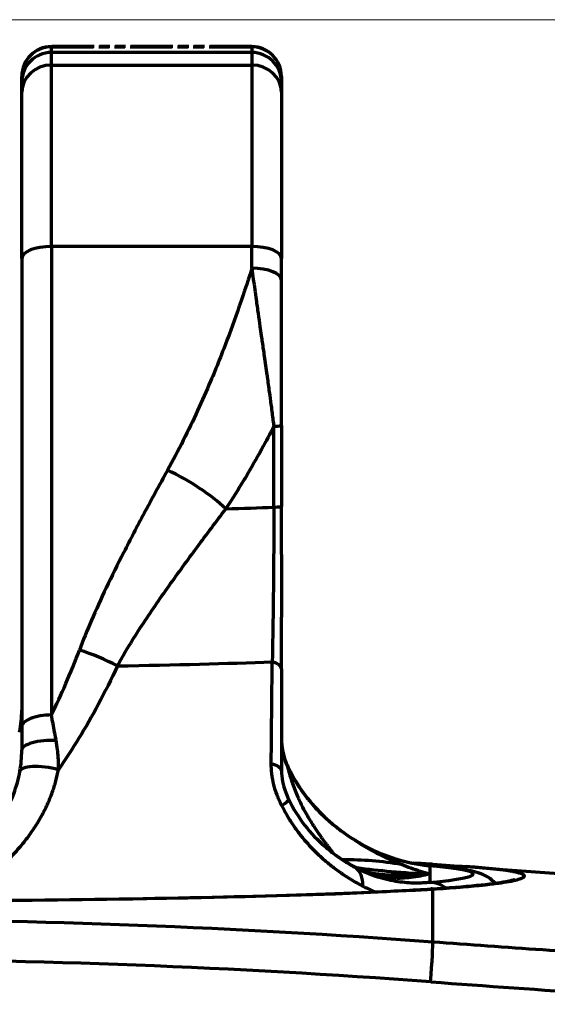
# Model space of a CAD drawing. Units: millimetres. Extents: x 0 to 4200, y 0 to 2970.
# Drawn here: x 945 to 963, y 2136 to 2169 of the extents above; entities that cross this region are included whole.
import ezdxf

# ---------------------------------------------------------------- set-up
doc = ezdxf.new("R2010")
doc.units = ezdxf.units.MM
doc.header["$LTSCALE"] = 10
doc.linetypes.add('DOUBLE_DASH_CHAIN', pattern=[1.2403, 0.6614, -0.0827, 0.1654, -0.0827, 0.1654, -0.0827])
doc.layers.add('Phantom Lines(ISO)', color=7, linetype='DOUBLE_DASH_CHAIN', lineweight=70, true_color=0x262659)
doc.layers.add('Visible Edges(ISO)', color=7, linetype='Continuous', lineweight=20, true_color=0x262659)

msp = doc.modelspace()

# ---------------------------------------------------------------- linework, layer by layer
at = {"layer": 'Phantom Lines(ISO)', "ltscale": 0.005738}
for p, q in [((946.439, 2168.294), (946.439, 2168.297)), ((953.189, 2168.297), (953.189, 2168.294))]:
    msp.add_line(p, q, dxfattribs=at)
at = {"layer": 'Phantom Lines(ISO)', "ltscale": 0.214161}
for p, q in [((953.189, 2168.297), (946.439, 2168.297)), ((946.439, 2168.294), (953.189, 2168.294))]:
    msp.add_line(p, q, dxfattribs=at)
at = {"layer": 'Phantom Lines(ISO)', "linetype": 'Continuous'}
for p, q in [((946.439, 2168.102), (946.439, 2168.294)), ((946.439, 2167.677), (946.439, 2168.102)), ((953.189, 2168.102), (946.439, 2168.102)), ((953.189, 2168.294), (953.189, 2168.102)), ((953.189, 2168.102), (953.189, 2167.677)), ((946.439, 2161.566), (946.439, 2167.677)), ((946.439, 2167.677), (953.189, 2167.677)), ((953.189, 2167.677), (953.189, 2161.566)), ((945.439, 2167.294), (945.439, 2167.297)), ((945.439, 2167.103), (945.439, 2167.294)), ((945.439, 2166.763), (945.439, 2167.103)), ((954.189, 2167.297), (954.189, 2167.294)), ((954.189, 2167.294), (954.189, 2167.103)), ((954.189, 2167.103), (954.189, 2166.763)), ((945.439, 2161.161), (945.439, 2166.763)), ((954.189, 2166.763), (954.189, 2161.161)), ((946.439, 2161.566), (946.439, 2145.778)), ((953.189, 2161.566), (946.439, 2161.566)), ((953.189, 2160.832), (953.189, 2161.566)), ((945.439, 2161.161), (945.439, 2145.373)), ((954.189, 2160.427), (954.189, 2161.161)), ((954.189, 2155.531), (954.189, 2160.427)), ((953.932, 2152.782), (953.932, 2155.506)), ((954.189, 2155.531), (954.189, 2152.807)), ((954.189, 2147.337), (954.189, 2143.905)), ((945.439, 2145.939), (945.439, 2145.939)), ((945.439, 2145.373), (945.439, 2144.587)), ((956.659, 2140.646), (956.659, 2140.646)), ((959.189, 2140.696), (959.189, 2140.417)), ((959.189, 2140.417), (959.189, 2140.137)), ((959.289, 2138.127), (959.289, 2139.914))]:
    msp.add_line(p, q, dxfattribs=at)
for centre, radius, start, end in [((946.439, 2167.297), 1, 90, 180), ((953.189, 2167.297), 1, 0, 90), ((1073.886, 3636.371), 1500, 265.661053, 266.044804)]:
    msp.add_arc(centre, radius, start, end, dxfattribs=at)
for centre, major_axis, ratio, start_param, end_param in [((946.439, 2167.294), (-1, 0), 0.999324, 4.712389, 6.283185), ((946.439, 2167.103), (-1, 0), 0.999324, 4.712389, 6.283185), ((953.189, 2167.294), (1, 0), 0.999324, 0, 1.570796), ((953.189, 2167.103), (1, 0), 0.999324, 0, 1.570796), ((946.439, 2166.763), (-1, 0), 0.914295, 4.712389, 6.283185), ((953.189, 2166.763), (1, 0), 0.914295, 0, 1.570796), ((946.439, 2161.161), (-1, 0), 0.405024, 4.712389, 6.283185), ((953.189, 2161.161), (1, 0), 0.405024, 0, 1.570796), ((953.189, 2160.427), (1, 0), 0.405024, 0.000014, 1.570789), ((953.189, 2155.531), (1, 0), 0.036772, 5.549713, 6.283168), ((950.349, 2152.807), (-2.626, 1.451), 0.361518, 4.084859, 4.909511), ((940.189, 2153.237), (18.5, 0), 0.036772, 5.427163, 5.549717), ((953.189, 2152.807), (1, 0), 0.036772, 5.549717, 6.283184), ((944.313, 2153.836), (2.64, 12.567), 0.357298, 4.093545, 4.302809), ((947.381, 2146.751), (-2.807, 1.06), 0.382841, 4.38774, 4.855952), ((940.189, 2148.064), (-19.181, 0), 0.036772, 2.02822, 2.365528), ((953.189, 2147.337), (1, 0), 0.322691, 0.000005, 0.810199), ((946.439, 2145.373), (-1, 0), 0.405024, 4.712384, 6.283182), ((946.353, 2145.028), (-0.982, 0.187), 0.356554, 0.000034, 0.000049), ((946.439, 2144.587), (-1, 0), 0.33095, 4.55083, 6.28318), ((946.362, 2143.71), (-0.985, 0.173), 0.285891, 4.440966, 6.283187), ((953.189, 2143.905), (1, 0), 0.308398, 0.000015, 0.854429), ((953.189, 2143.905), (1, 0), 0.308398, 6.28318, 6.2832), ((953.535, 2143.54), (0.899, 0.438), 0.049036, 0.000001, 0.15447), ((953.535, 2142.494), (0.898, 0.441), 0.114882, 5.482187, 6.283188), ((956.166, 2140.691), (0.527, 0.85), 0.650569, 6.283183, 6.325023), ((956.19, 2142.875), (2.001, 0), 0.992324, 4.360306, 4.360312), ((955.389, 2126.023), (3.705, 14.535), 0.849942, 0.068578, 0.224761), ((940.189, 2140.33), (-22.194, 0), 0.036772, 5.857604, 8.890345), ((956.189, 2142.698), (-2, 0), 0.991881, 1.374365, 1.374381), ((956.166, 2139.777), (0.479, 0.878), 0.678251, 5.322216, 6.239945), ((959.251, 2140.247), (0.031, 0.499), 0.859976, 6.283185, 6.712033), ((959.189, 2139.697), (0.092, 0.996), 0.927799, 0, 0.098723), ((940.189, 2140.417), (20.465, 0), 0.036772, 5.902545, 6.663826), ((955.389, 2125.559), (1.961, 14.871), 0.857209, 6.213024, 6.282735), ((940.189, 2139.832), (-21.65, 0), 0.036772, 3.763611, 3.763644), ((959.189, 2139.138), (-0.092, 0.996), 0.927799, 5.575286, 6.184461), ((959.251, 2139.417), (-0.031, 0.499), 0.859976, 6.122173, 6.283186), ((944.221, 1974.895), (-212.99, 10.294), 0.76844, 4.678755, 4.865359), ((959.174, 2136.647), (0.111, 1.496), 0.021519, 4.807884, 6.138246), ((944.164, 1973.72), (212.776, -10.284), 0.76844, 1.537162, 1.723766)]:
    msp.add_ellipse(centre, major_axis=major_axis, ratio=ratio, start_param=start_param, end_param=end_param, dxfattribs=at)
for points, knots in [([(953.189, 2160.832), (953.185, 2160.819), (953.181, 2160.805), (953.177, 2160.792), (953.028, 2160.317), (952.872, 2159.845), (952.708, 2159.376), (952.56, 2158.953), (952.406, 2158.533), (952.244, 2158.115), (952.146, 2157.862), (952.045, 2157.61), (951.942, 2157.36), (951.896, 2157.248), (951.849, 2157.136), (951.801, 2157.024), (951.661, 2156.692), (951.515, 2156.361), (951.363, 2156.033), (951.209, 2155.697), (951.048, 2155.364), (950.882, 2155.033), (950.711, 2154.693), (950.533, 2154.356), (950.349, 2154.022)], [0, 0, 0, 0, 0.005785, 0.005785, 0.005785, 0.207887, 0.207887, 0.207887, 0.389937, 0.389937, 0.389937, 0.5, 0.5, 0.5, 0.54921, 0.54921, 0.54921, 0.695762, 0.695762, 0.695762, 0.845689, 0.845689, 0.845689, 1, 1, 1, 1]), ([(953.189, 2160.832), (953.224, 2160.584), (953.257, 2160.347), (953.289, 2160.119), (953.305, 2160.002), (953.322, 2159.887), (953.337, 2159.775), (953.36, 2159.613), (953.383, 2159.457), (953.404, 2159.307), (953.426, 2159.154), (953.447, 2159.009), (953.466, 2158.873), (953.481, 2158.763), (953.496, 2158.659), (953.51, 2158.556), (953.531, 2158.41), (953.552, 2158.265), (953.575, 2158.102), (953.586, 2158.027), (953.597, 2157.948), (953.609, 2157.867), (953.637, 2157.668), (953.668, 2157.452), (953.698, 2157.238), (953.701, 2157.215), (953.704, 2157.192), (953.707, 2157.169), (953.732, 2156.997), (953.756, 2156.826), (953.778, 2156.662), (953.798, 2156.516), (953.817, 2156.376), (953.835, 2156.244), (953.84, 2156.207), (953.844, 2156.171), (953.849, 2156.136), (953.872, 2155.963), (953.892, 2155.805), (953.911, 2155.66), (953.918, 2155.607), (953.925, 2155.556), (953.932, 2155.506)], [0, 0, 0, 0, 0.1099525, 0.1099525, 0.1099525, 0.1666667, 0.1666667, 0.1666667, 0.2488511, 0.2488511, 0.2488511, 0.3333333, 0.3333333, 0.3333333, 0.402338, 0.402338, 0.402338, 0.5, 0.5, 0.5, 0.5449986, 0.5449986, 0.5449986, 0.6549062, 0.6549062, 0.6549062, 0.6666667, 0.6666667, 0.6666667, 0.7551538, 0.7551538, 0.7551538, 0.8333333, 0.8333333, 0.8333333, 0.8551068, 0.8551068, 0.8551068, 0.9611888, 0.9611888, 0.9611888, 0.9999988, 0.9999988, 0.9999988, 0.9999988]), ([(953.932, 2155.506), (953.802, 2155.253), (953.666, 2154.997), (953.526, 2154.741), (953.503, 2154.7), (953.48, 2154.658), (953.457, 2154.616), (953.297, 2154.328), (953.133, 2154.042), (952.951, 2153.738), (952.946, 2153.73), (952.942, 2153.722), (952.937, 2153.714), (952.749, 2153.401), (952.541, 2153.067), (952.315, 2152.724)], [0, 0, 0, 0, 0.2863862, 0.2863862, 0.2863862, 0.3333333, 0.3333333, 0.3333333, 0.6579224, 0.6579224, 0.6579224, 0.6666667, 0.6666667, 0.6666667, 1, 1, 1, 1]), ([(948.66, 2147.432), (948.915, 2147.893), (949.194, 2148.346), (949.486, 2148.793), (949.779, 2149.241), (950.084, 2149.683), (950.396, 2150.122), (950.708, 2150.56), (951.026, 2150.996), (951.347, 2151.429), (951.668, 2151.862), (951.991, 2152.294), (952.315, 2152.724)], [0, 0, 0, 0, 0.25, 0.25, 0.25, 0.5, 0.5, 0.5, 0.75, 0.75, 0.75, 1, 1, 1, 1]), ([(953.932, 2152.782), (953.932, 2152.236), (953.93, 2151.677), (953.926, 2151.104), (953.922, 2150.532), (953.916, 2149.947), (953.909, 2149.357), (953.901, 2148.767), (953.891, 2148.171), (953.879, 2147.57)], [0, 0, 0, 0, 0.333333, 0.333333, 0.333333, 0.666667, 0.666667, 0.666667, 1, 1, 1, 1]), ([(953.846, 2144.138), (953.849, 2144.531), (953.853, 2144.921), (953.857, 2145.306), (953.86, 2145.691), (953.864, 2146.073), (953.868, 2146.45), (953.871, 2146.828), (953.875, 2147.201), (953.879, 2147.57)], [0, 0, 0, 0, 0.3333333, 0.3333333, 0.3333333, 0.6666667, 0.6666667, 0.6666667, 0.9999999, 0.9999999, 0.9999999, 0.9999999]), ([(948.66, 2147.432), (948.453, 2146.985), (948.24, 2146.557), (948.025, 2146.152), (947.81, 2145.747), (947.592, 2145.365), (947.367, 2144.996), (947.143, 2144.627), (946.911, 2144.272), (946.674, 2143.935)], [0, 0, 0, 0, 0.333333, 0.333333, 0.333333, 0.666667, 0.666667, 0.666667, 1, 1, 1, 1]), ([(946.6, 2144.914), (946.591, 2144.962), (946.583, 2145.01), (946.574, 2145.058), (946.565, 2145.105), (946.556, 2145.153), (946.547, 2145.201), (946.529, 2145.297), (946.512, 2145.393), (946.494, 2145.489), (946.476, 2145.585), (946.457, 2145.681), (946.439, 2145.778)], [0, 0, 0, 0, 0.1668822, 0.1668822, 0.1668822, 0.3333333, 0.3333333, 0.3333333, 0.6666667, 0.6666667, 0.6666667, 1, 1, 1, 1]), ([(946.674, 2143.935), (946.675, 2143.972), (946.676, 2144.008), (946.676, 2144.044), (946.677, 2144.12), (946.675, 2144.196), (946.672, 2144.271), (946.668, 2144.369), (946.661, 2144.465), (946.651, 2144.561), (946.65, 2144.573), (946.648, 2144.585), (946.647, 2144.598), (946.635, 2144.705), (946.619, 2144.81), (946.6, 2144.914)], [0, 0, 0, 0, 0.107105, 0.107105, 0.107105, 0.333333, 0.333333, 0.333333, 0.62874, 0.62874, 0.62874, 0.666667, 0.666667, 0.666667, 1, 1, 1, 1]), ([(954.189, 2144.936), (954.189, 2144.867), (954.193, 2144.795), (954.203, 2144.718), (954.212, 2144.641), (954.226, 2144.56), (954.245, 2144.479), (954.262, 2144.408), (954.282, 2144.337), (954.306, 2144.265), (954.31, 2144.254), (954.314, 2144.244), (954.318, 2144.233), (954.346, 2144.149), (954.381, 2144.065), (954.42, 2143.98)], [0, 0, 0, 0, 0.25, 0.25, 0.25, 0.5, 0.5, 0.5, 0.717345, 0.717345, 0.717345, 0.75, 0.75, 0.75, 1, 1, 1, 1]), ([(954.189, 2144.936), (954.189, 2144.829), (954.201, 2144.71), (954.248, 2144.47), (954.283, 2144.346), (954.359, 2144.142), (954.394, 2144.059), (954.434, 2143.978)], [0, 0, 0, 0, 0.0387425, 0.0387425, 0.0772908, 0.0772908, 0.1042118, 0.1042118, 0.1042118, 0.1042118]), ([(944.058, 2141.39), (944.536, 2141.894), (944.929, 2142.481), (945.261, 2143.369), (945.332, 2143.623), (945.377, 2143.883)], [0, 0, 0, 0, 0.2232385, 0.2232385, 0.3077254, 0.3077254, 0.3077254, 0.3077254]), ([(944.483, 2140.448), (944.631, 2140.572), (944.77, 2140.697), (944.901, 2140.823), (945.032, 2140.949), (945.155, 2141.076), (945.27, 2141.204), (945.385, 2141.333), (945.492, 2141.462), (945.592, 2141.592), (945.692, 2141.721), (945.785, 2141.852), (945.871, 2141.984), (945.957, 2142.115), (946.037, 2142.247), (946.109, 2142.379), (946.182, 2142.511), (946.247, 2142.643), (946.307, 2142.775), (946.366, 2142.906), (946.419, 2143.037), (946.465, 2143.168), (946.512, 2143.298), (946.552, 2143.427), (946.587, 2143.555), (946.621, 2143.683), (946.65, 2143.81), (946.674, 2143.935)], [0, 0, 0, 0, 0.111111, 0.111111, 0.111111, 0.222222, 0.222222, 0.222222, 0.333333, 0.333333, 0.333333, 0.444444, 0.444444, 0.444444, 0.555556, 0.555556, 0.555556, 0.666667, 0.666667, 0.666667, 0.777778, 0.777778, 0.777778, 0.888889, 0.888889, 0.888889, 1, 1, 1, 1]), ([(954.189, 2143.905), (954.189, 2143.789), (954.201, 2143.664), (954.25, 2143.414), (954.287, 2143.288), (954.362, 2143.088), (954.396, 2143.01), (954.433, 2142.935)], [0, 0, 0, 0, 0.0390477, 0.0390477, 0.0778767, 0.0778767, 0.1032448, 0.1032448, 0.1032448, 0.1032448]), ([(954.42, 2143.98), (954.464, 2143.889), (954.512, 2143.799), (954.562, 2143.709), (954.614, 2143.618), (954.668, 2143.527), (954.727, 2143.436), (954.746, 2143.405), (954.767, 2143.374), (954.787, 2143.344), (954.867, 2143.224), (954.954, 2143.105), (955.047, 2142.987), (955.072, 2142.956), (955.097, 2142.925), (955.122, 2142.894), (955.193, 2142.809), (955.266, 2142.725), (955.342, 2142.643), (955.423, 2142.555), (955.507, 2142.47), (955.592, 2142.388), (955.621, 2142.361), (955.649, 2142.334), (955.678, 2142.307), (955.8, 2142.195), (955.926, 2142.088), (956.056, 2141.985), (956.074, 2141.971), (956.091, 2141.957), (956.11, 2141.943), (956.22, 2141.858), (956.334, 2141.776), (956.449, 2141.698), (956.522, 2141.649), (956.596, 2141.601), (956.67, 2141.555)], [0, 0, 0, 0, 0.09971, 0.09971, 0.09971, 0.2, 0.2, 0.2, 0.233732, 0.233732, 0.233732, 0.36499, 0.36499, 0.36499, 0.4, 0.4, 0.4, 0.496599, 0.496599, 0.496599, 0.6, 0.6, 0.6, 0.634248, 0.634248, 0.634248, 0.779951, 0.779951, 0.779951, 0.8, 0.8, 0.8, 0.922721, 0.922721, 0.922721, 1, 1, 1, 1]), ([(955.936, 2141.114), (955.909, 2141.149), (955.883, 2141.186), (955.855, 2141.223), (955.852, 2141.227), (955.849, 2141.231), (955.845, 2141.236), (955.808, 2141.286), (955.769, 2141.338), (955.728, 2141.393), (955.718, 2141.406), (955.708, 2141.42), (955.698, 2141.434), (955.655, 2141.492), (955.611, 2141.553), (955.564, 2141.619), (955.553, 2141.633), (955.543, 2141.648), (955.533, 2141.662), (955.474, 2141.744), (955.413, 2141.833), (955.349, 2141.929), (955.285, 2142.025), (955.218, 2142.128), (955.151, 2142.24), (955.125, 2142.282), (955.1, 2142.325), (955.074, 2142.369), (955.032, 2142.442), (954.99, 2142.518), (954.948, 2142.597), (954.895, 2142.699), (954.842, 2142.807), (954.79, 2142.92), (954.778, 2142.947), (954.765, 2142.975), (954.753, 2143.003), (954.69, 2143.147), (954.63, 2143.3), (954.574, 2143.463), (954.57, 2143.474), (954.566, 2143.485), (954.562, 2143.496), (954.511, 2143.649), (954.463, 2143.81), (954.42, 2143.98)], [0.132859, 0.132859, 0.132859, 0.132859, 0.1933425, 0.1933425, 0.1933425, 0.2, 0.2, 0.2, 0.2802586, 0.2802586, 0.2802586, 0.3, 0.3, 0.3, 0.3821127, 0.3821127, 0.3821127, 0.4, 0.4, 0.4, 0.5, 0.5, 0.5, 0.6, 0.6, 0.6, 0.6377984, 0.6377984, 0.6377984, 0.7, 0.7, 0.7, 0.7804856, 0.7804856, 0.7804856, 0.8, 0.8, 0.8, 0.9, 0.9, 0.9, 0.9067564, 0.9067564, 0.9067564, 1, 1, 1, 1]), ([(954.434, 2143.978), (954.59, 2143.657), (954.78, 2143.352), (955.191, 2142.806), (955.416, 2142.56), (955.913, 2142.091), (956.189, 2141.876), (956.536, 2141.641), (956.615, 2141.59), (956.694, 2141.541)], [0, 0, 0, 0, 0.1072463, 0.1072463, 0.2154512, 0.2154512, 0.3448261, 0.3448261, 0.3836223, 0.3836223, 0.3836223, 0.3836223]), ([(954.433, 2142.935), (954.588, 2142.618), (954.777, 2142.32), (955.183, 2141.796), (955.405, 2141.565), (955.767, 2141.243), (955.909, 2141.131), (956.049, 2141.03)], [0, 0, 0, 0, 0.106947, 0.106947, 0.2146992, 0.2146992, 0.2827022, 0.2827022, 0.2827022, 0.2827022]), ([(956.67, 2141.555), (956.757, 2141.5), (956.843, 2141.449), (956.928, 2141.402), (957.024, 2141.348), (957.119, 2141.3), (957.212, 2141.255), (957.286, 2141.218), (957.36, 2141.185), (957.432, 2141.154), (957.453, 2141.144), (957.475, 2141.135), (957.496, 2141.127), (957.591, 2141.087), (957.684, 2141.051), (957.774, 2141.018), (957.863, 2140.986), (957.95, 2140.958), (958.034, 2140.932), (958.06, 2140.924), (958.086, 2140.916), (958.111, 2140.909), (958.161, 2140.894), (958.21, 2140.881), (958.258, 2140.868), (958.324, 2140.851), (958.388, 2140.835), (958.45, 2140.821), (958.513, 2140.806), (958.574, 2140.793), (958.633, 2140.781), (958.655, 2140.777), (958.676, 2140.773), (958.697, 2140.769), (958.741, 2140.761), (958.785, 2140.753), (958.827, 2140.746), (958.903, 2140.734), (958.976, 2140.723), (959.046, 2140.714), (959.096, 2140.707), (959.143, 2140.701), (959.189, 2140.696)], [0, 0, 0, 0, 0.0821291, 0.0821291, 0.0821291, 0.1751126, 0.1751126, 0.1751126, 0.25, 0.25, 0.25, 0.2719987, 0.2719987, 0.2719987, 0.3717089, 0.3717089, 0.3717089, 0.4700144, 0.4700144, 0.4700144, 0.5, 0.5, 0.5, 0.5592801, 0.5592801, 0.5592801, 0.6398343, 0.6398343, 0.6398343, 0.7208345, 0.7208345, 0.7208345, 0.75, 0.75, 0.75, 0.8118781, 0.8118781, 0.8118781, 0.922599, 0.922599, 0.922599, 0.9999993, 0.9999993, 0.9999993, 0.9999993]), ([(956.67, 2141.555), (956.749, 2141.501), (956.826, 2141.452), (956.901, 2141.405), (957.008, 2141.339), (957.112, 2141.28), (957.211, 2141.225), (957.241, 2141.209), (957.269, 2141.193), (957.298, 2141.178), (957.365, 2141.143), (957.43, 2141.109), (957.493, 2141.078), (957.587, 2141.032), (957.676, 2140.99), (957.759, 2140.952), (957.783, 2140.941), (957.806, 2140.93), (957.829, 2140.92), (957.887, 2140.894), (957.942, 2140.87), (957.995, 2140.847), (958.066, 2140.816), (958.131, 2140.787), (958.192, 2140.761), (958.208, 2140.754), (958.224, 2140.747), (958.239, 2140.74)], [0, 0, 0, 0, 0.117329, 0.117329, 0.117329, 0.284393, 0.284393, 0.284393, 0.333333, 0.333333, 0.333333, 0.448354, 0.448354, 0.448354, 0.618318, 0.618318, 0.618318, 0.666667, 0.666667, 0.666667, 0.789504, 0.789504, 0.789504, 0.956109, 0.956109, 0.956109, 1, 1, 1, 1]), ([(956.694, 2141.541), (957.084, 2141.299), (957.452, 2141.135), (958.199, 2140.869), (958.564, 2140.791), (959.023, 2140.72), (959.156, 2140.704), (959.281, 2140.693)], [0, 0, 0, 0, 0.195948, 0.195948, 0.4434656, 0.4434656, 0.5563524, 0.5563524, 0.5563524, 0.5563524]), ([(956.67, 2140.64), (956.54, 2140.711), (956.408, 2140.788), (956.276, 2140.874), (956.201, 2140.923), (956.126, 2140.974), (956.052, 2141.028), (956.051, 2141.028), (956.05, 2141.029), (956.049, 2141.03)], [0, 0, 0, 0, 0.1593002, 0.1593002, 0.1593002, 0.25, 0.25, 0.25, 0.2510773, 0.2510773, 0.2510773, 0.2510773]), ([(956.049, 2141.03), (956.44, 2140.748), (956.756, 2140.614), (957.215, 2140.449), (957.358, 2140.429), (957.358, 2140.429)], [0.0000502, 0.0000502, 0.0000502, 0.0000502, 0.3415702, 0.3415702, 0.7047244, 0.7047244, 0.7047244, 0.7047244]), ([(959.189, 2140.137), (959.04, 2140.121), (958.876, 2140.111), (958.697, 2140.113), (958.517, 2140.115), (958.322, 2140.128), (958.111, 2140.16), (957.9, 2140.191), (957.673, 2140.241), (957.432, 2140.317), (957.191, 2140.394), (956.935, 2140.498), (956.67, 2140.64)], [0, 0, 0, 0, 0.25, 0.25, 0.25, 0.5, 0.5, 0.5, 0.75, 0.75, 0.75, 1, 1, 1, 1]), ([(958.239, 2140.275), (958.154, 2140.271), (958.056, 2140.272), (957.952, 2140.279), (957.848, 2140.286), (957.738, 2140.3), (957.606, 2140.325), (957.475, 2140.35), (957.322, 2140.387), (957.164, 2140.439), (957.005, 2140.491), (956.842, 2140.556), (956.67, 2140.64)], [0, 0, 0, 0, 0.25, 0.25, 0.25, 0.5, 0.5, 0.5, 0.75, 0.75, 0.75, 1, 1, 1, 1]), ([(956.724, 2140.637), (957.112, 2140.585), (957.5, 2140.541), (957.889, 2140.505), (958.322, 2140.466), (958.755, 2140.436), (959.189, 2140.417)], [0.1787953, 0.1787953, 0.1787953, 0.1787953, 0.5671721, 0.5671721, 0.5671721, 1, 1, 1, 1]), ([(959.189, 2140.417), (959.083, 2140.443), (958.976, 2140.472), (958.87, 2140.505), (958.764, 2140.537), (958.659, 2140.573), (958.554, 2140.613), (958.448, 2140.652), (958.343, 2140.694), (958.239, 2140.74)], [0, 0, 0, 0, 0.333333, 0.333333, 0.333333, 0.666667, 0.666667, 0.666667, 1, 1, 1, 1]), ([(961.386, 2140.111), (961.349, 2140.153), (961.313, 2140.186), (961.193, 2140.287), (961.123, 2140.327), (960.928, 2140.429), (960.835, 2140.455), (960.627, 2140.512), (960.516, 2140.535), (960.267, 2140.579), (960.131, 2140.599), (959.827, 2140.637), (959.66, 2140.656), (959.414, 2140.68), (959.348, 2140.687), (959.281, 2140.693)], [4.7454386, 4.7454386, 4.7454386, 4.7454386, 4.7559578, 4.7559578, 4.7830535, 4.7830535, 4.844868, 4.844868, 4.9190241, 4.9190241, 4.9931802, 4.9931802, 5.0673363, 5.0673363, 5.0930294, 5.0930294, 5.0930294, 5.0930294]), ([(959.289, 2139.914), (959.607, 2139.934), (959.903, 2139.955), (960.176, 2139.977), (960.189, 2139.978), (960.202, 2139.979), (960.215, 2139.98), (960.47, 2140.001), (960.705, 2140.023), (960.916, 2140.045), (960.941, 2140.047), (960.965, 2140.05), (960.988, 2140.052), (961.179, 2140.073), (961.35, 2140.094), (961.501, 2140.114), (961.531, 2140.119), (961.561, 2140.123), (961.59, 2140.127), (961.72, 2140.146), (961.834, 2140.165), (961.932, 2140.184), (961.963, 2140.19), (961.993, 2140.196), (962.021, 2140.202), (962.099, 2140.219), (962.166, 2140.236), (962.219, 2140.254), (962.244, 2140.262), (962.267, 2140.27), (962.286, 2140.278), (962.321, 2140.293), (962.346, 2140.307), (962.361, 2140.322), (962.371, 2140.332), (962.376, 2140.342), (962.376, 2140.352), (962.377, 2140.364), (962.369, 2140.376), (962.355, 2140.388), (962.34, 2140.4), (962.319, 2140.412), (962.29, 2140.424), (962.266, 2140.433), (962.237, 2140.443), (962.203, 2140.452), (962.155, 2140.466), (962.097, 2140.479), (962.028, 2140.492), (961.99, 2140.499), (961.948, 2140.507), (961.904, 2140.514), (961.811, 2140.529), (961.706, 2140.544), (961.587, 2140.559), (961.547, 2140.564), (961.505, 2140.569), (961.461, 2140.573), (961.316, 2140.59), (961.154, 2140.606), (960.978, 2140.622), (960.945, 2140.625), (960.912, 2140.628), (960.878, 2140.631), (960.731, 2140.644), (960.574, 2140.657), (960.407, 2140.669)], [0, 0, 0, 0, 0.079491, 0.079491, 0.079491, 0.0833333, 0.0833333, 0.0833333, 0.158081, 0.158081, 0.158081, 0.1666667, 0.1666667, 0.1666667, 0.2359514, 0.2359514, 0.2359514, 0.25, 0.25, 0.25, 0.3132307, 0.3132307, 0.3132307, 0.3333333, 0.3333333, 0.3333333, 0.3897893, 0.3897893, 0.3897893, 0.4166667, 0.4166667, 0.4166667, 0.4657533, 0.4657533, 0.4657533, 0.5, 0.5, 0.5, 0.5417142, 0.5417142, 0.5417142, 0.5833333, 0.5833333, 0.5833333, 0.6179863, 0.6179863, 0.6179863, 0.6666667, 0.6666667, 0.6666667, 0.6939356, 0.6939356, 0.6939356, 0.75, 0.75, 0.75, 0.769195, 0.769195, 0.769195, 0.8333333, 0.8333333, 0.8333333, 0.8452997, 0.8452997, 0.8452997, 0.8970828, 0.8970828, 0.8970828, 0.8970828]), ([(918.317, 2140.222), (918.317, 2140.222), (918.319, 2140.221), (918.355, 2140.208), (918.524, 2140.166), (919.247, 2140.059), (920.054, 2139.985), (922.305, 2139.845), (923.807, 2139.778), (927.32, 2139.664), (929.335, 2139.617), (933.667, 2139.549), (935.984, 2139.528), (940.684, 2139.513), (943.066, 2139.52), (947.653, 2139.56), (949.856, 2139.594), (953.86, 2139.686), (955.66, 2139.743), (957.929, 2139.843), (958.616, 2139.879), (959.22, 2139.916)], [1.657451, 1.657451, 1.657451, 1.657451, 1.670811, 1.670811, 1.813851, 1.813851, 2.102432, 2.102432, 2.418957, 2.418957, 2.738058, 2.738058, 3.057665, 3.057665, 3.377395, 3.377395, 3.697091, 3.697091, 4.016539, 4.016539, 4.177956, 4.177956, 4.177956, 4.177956]), ([(959.189, 2140.417), (959.083, 2140.391), (958.976, 2140.368), (958.87, 2140.349), (958.764, 2140.33), (958.658, 2140.314), (958.553, 2140.302), (958.448, 2140.29), (958.343, 2140.281), (958.239, 2140.275)], [0, 0, 0, 0, 0.333333, 0.333333, 0.333333, 0.666667, 0.666667, 0.666667, 1, 1, 1, 1]), ([(959.22, 2139.916), (960.416, 2139.991), (961.299, 2140.085), (961.901, 2140.195), (962.007, 2140.224), (962.051, 2140.239), (962.056, 2140.241), (962.056, 2140.241)], [0, 0, 0, 0, 0.7093091, 0.7093091, 0.9382752, 0.9382752, 0.9860263, 0.9860263, 0.9860263, 0.9860263]), ([(956.929, 2140.014), (957.041, 2139.955), (957.158, 2139.899), (957.278, 2139.846), (957.3, 2139.837), (957.322, 2139.827), (957.345, 2139.817)], [0, 0, 0, 0, 0.125, 0.125, 0.125, 0.1483699, 0.1483699, 0.1483699, 0.1483699]), ([(970.422, 2137.374), (969.184, 2137.449), (967.946, 2137.528), (966.708, 2137.609), (965.471, 2137.689), (964.234, 2137.773), (962.997, 2137.86), (961.761, 2137.946), (960.525, 2138.035), (959.289, 2138.127)], [0, 0, 0, 0, 0.333656, 0.333656, 0.333656, 0.666975, 0.666975, 0.666975, 1, 1, 1, 1])]:
    msp.add_open_spline(points, degree=3, knots=knots, dxfattribs=at)
for points in [[(950.349, 2154.022), (950.072, 2153.522), (949.551, 2152.562), (948.865, 2151.249), (948.271, 2150.047), (947.772, 2148.952), (947.501, 2148.284), (947.381, 2147.966)], [(954.189, 2151.185), (954.189, 2151.734), (954.189, 2152.274), (954.189, 2152.807)], [(954.189, 2151.185), (954.189, 2150.475), (954.189, 2149.768), (954.189, 2149.073)], [(954.189, 2147.337), (954.189, 2147.924), (954.189, 2148.503), (954.189, 2149.073)], [(945.368, 2145.201), (945.416, 2145.448), (945.439, 2145.697), (945.439, 2145.939)], [(945.37, 2145.215), (945.416, 2145.456), (945.439, 2145.702), (945.439, 2145.939)], [(945.377, 2143.883), (945.418, 2144.117), (945.439, 2144.355), (945.439, 2144.587)], [(954.196, 2142.727), (954.135, 2142.847), (954.031, 2143.088), (953.929, 2143.413), (953.856, 2143.799), (953.845, 2144.026), (953.846, 2144.138)], [(954.196, 2142.727), (954.251, 2142.619), (954.367, 2142.405), (954.563, 2142.093), (954.78, 2141.791), (955.018, 2141.5), (955.276, 2141.221), (955.558, 2140.953), (955.863, 2140.696), (956.192, 2140.453), (956.546, 2140.223), (956.799, 2140.081), (956.929, 2140.014)], [(959.282, 2140.746), (959.077, 2140.759), (958.864, 2140.771), (958.641, 2140.783)], [(959.282, 2140.746), (959.695, 2140.72), (960.071, 2140.695), (960.407, 2140.669)], [(957.356, 2140.429), (957.553, 2140.403), (957.758, 2140.39), (957.97, 2140.39)], [(959.189, 2140.417), (958.783, 2140.399), (958.376, 2140.39), (957.97, 2140.39)], [(959.217, 2136.787), (962.951, 2136.51), (966.685, 2136.256), (970.417, 2136.029)]]:
    msp.add_open_spline(points, degree=3, dxfattribs=at)
at = {"layer": 'Visible Edges(ISO)'}
msp.add_line((1133.689, 2169.206), (536.689, 2169.206), dxfattribs=at)

doc.saveas('drawing.dxf')
